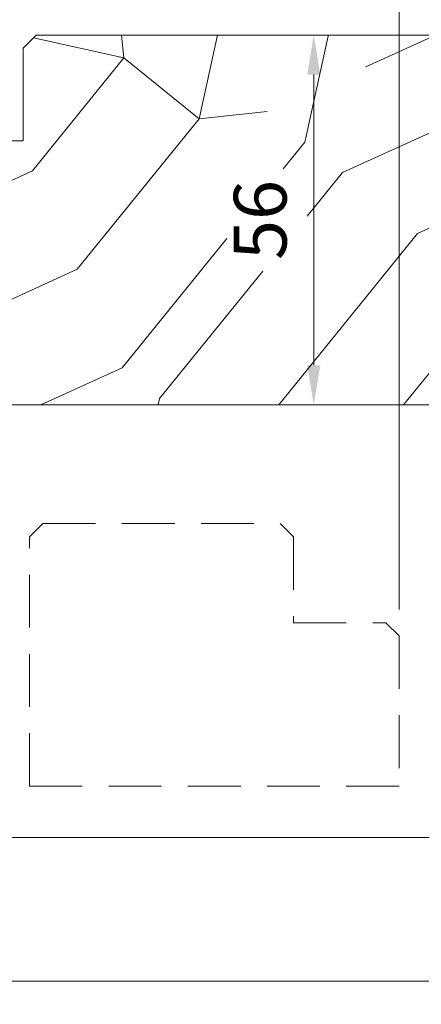
# Model space of a CAD drawing. Units: millimetres. Extents: x 0 to 437, y -14 to 612.
# Drawn here: x 65 to 96, y 396 to 471 of the extents above; entities that cross this region are included whole.
import ezdxf

# ---------------------------------------------------------------- set-up
doc = ezdxf.new("R2010")
doc.units = ezdxf.units.MM
doc.header["$PDMODE"] = 2
doc.header["$PDSIZE"] = 10
doc.linetypes.add('ACISOTGL', pattern=[3, 2, -1])
for name, color, linetype, lineweight in [('AM_5', 3, 'Continuous', 20), ('Contour principale', 30, 'Continuous', 15), ('Contour secondaire', 5, 'Continuous', 9)]:
    doc.layers.add(name, color=color, linetype=linetype, lineweight=lineweight)
doc.styles.get("Standard").update_dxf_attribs({"font": 'arial.ttf'})
doc.dimstyles.new('MAL-ISO$0', dxfattribs={"dimtxt": 3, "dimasz": 3, "dimexe": 1, "dimexo": 1, "dimgap": 1.5, "dimtad": 1, "dimtxsty": 'Standard', "dimcen": 0, "dimclrd": 256, "dimclre": 256, "dimclrt": 3, "dimadec": 1, "dimazin": 2, "dimtp": 0.1, "dimtm": 0.1, "dimtfac": 0.71, "dimtmove": 0, "dimatfit": 3, "dimfxl": 1, "dimlwd": -1, "dimlwe": -1, "dimarcsym": 1})

# ---------------------------------------------------------------- blocks, each defined once
blk = doc.blocks.new('*D109')
at = {"layer": 'AM_5', "transparency": 16777216}
for p, q in [((57.06979968211147, 440.8155121376984), (57.06979968211147, 397.1903841749735)), ((382.0886785422051, 440.8155180068478), (382.0886785422051, 397.1903841749735)), ((379.0886785422051, 398.1903841749735), (60.06979968211147, 398.1903841749735))]:
    blk.add_line(p, q, dxfattribs=at)
for points in [[(60.06979968211147, 398.6903841749735), (60.06979968211147, 397.6903841749735), (57.06979968211147, 398.1903841749735)], [(379.0886785422051, 398.6903841749735), (379.0886785422051, 397.6903841749735), (382.0886785422051, 398.1903841749735)]]:
    blk.add_solid(points, dxfattribs=at)
at = {"layer": 'Defpoints', "color": 0, "transparency": 16777216}
for p in [(57.06979968211147, 441.8155121376984), (382.0886785422051, 441.8155180068478), (57.06979968211147, 398.1903841749735)]:
    blk.add_point(p, dxfattribs=at)
at = {"layer": 'AM_5', "color": 3, "transparency": 16777216, "insert": (219.5792391121582, 402.312485129953), "char_height": 4, "attachment_point": 5}
blk.add_mtext('Largeur Fond de Feuillure = LS + LSF - 7 (1853)', dxfattribs=at)
blk = doc.blocks.new('*D118')
at = {"layer": 'AM_5', "transparency": 16777216}
for p, q in [((58.06980556220753, 440.8155121657691), (58.06980611224998, 408.0681618831971)), ((222.5792391336743, 440.8155204321437), (222.5792396837168, 408.0681646463877)), ((61.06980609545343, 409.0681619335868), (219.5792396669203, 409.0681645959981))]:
    blk.add_line(p, q, dxfattribs=at)
for points in [[(61.06980608705516, 409.5681619335868), (61.0698061038517, 408.5681619335868), (58.06980609545343, 409.0681618831971)], [(219.579239658522, 409.5681645959981), (219.5792396753185, 408.5681645959981), (222.5792396669203, 409.0681646463877)]]:
    blk.add_solid(points, dxfattribs=at)
at = {"layer": 'Defpoints', "color": 0, "transparency": 16777216}
for p in [(58.06980554541099, 441.8155121657691), (222.5792391168777, 441.8155204321437), (222.5792396669203, 409.0681646463877)]:
    blk.add_point(p, dxfattribs=at)
at = {"layer": 'AM_5', "color": 3, "transparency": 16777216, "insert": (140.3245228721329, 413.190264219772), "char_height": 4, "attachment_point": 5, "rotation": 9.623713195174826e-07}
blk.add_mtext('{\\fArial Black|b1|i0|c0|p34;\\C1;Largeur Service : LS (930)}', dxfattribs=at)
blk = doc.blocks.new('*D110')
at = {"layer": 'AM_5', "transparency": 16777216}
for p, q in [((94.05782523644666, 426.3274849609414), (94.05782410348297, 493.670264404707)), ((345.1006538164567, 426.327492274177), (345.100652683493, 493.6702686282097)), ((97.0578241203068, 492.6702644551785), (342.1006527003169, 492.6702685777382))]:
    blk.add_line(p, q, dxfattribs=at)
for points in [[(97.05782411189489, 493.1702644551785), (97.05782412871872, 492.1702644551785), (94.0578241203068, 492.670264404707)], [(342.1006526919049, 493.1702685777382), (342.1006527087288, 492.1702685777382), (345.1006527003169, 492.6702686282097)]]:
    blk.add_solid(points, dxfattribs=at)
at = {"layer": 'Defpoints', "color": 0, "transparency": 16777216}
for p in [(345.1006527155517, 492.6702686175381), (94.05782526642292, 425.3274849580329), (345.1006538464329, 425.3274922635054)]:
    blk.add_point(p, dxfattribs=at)
at = {"layer": 'AM_5', "color": 3, "transparency": 16777216, "insert": (220.1613259836019, 496.7923674812308), "char_height": 4, "attachment_point": 5, "rotation": 9.639346397879344e-07}
blk.add_mtext('Largeur passage Réel = LS + LSF - 155 (1705)', dxfattribs=at)
blk = doc.blocks.new('fc')
at = {"layer": 'Contour secondaire', "linetype": 'ACISOTGL', "ltscale": 2}
blk.add_lwpolyline([(36.48802261313654, -9.00000392504046), (36.48802233128886, -20.36718032290099), (8.48802233128606, -20.36717983488751), (8.488022759103998, -1.500003387995832), (9.48802278177925, -0.5000034071759956), (27.48802278178209, -0.5000037524185359), (28.488022762602, -1.500003771598699), (28.48802263793141, -8.000003771599097), (35.48802263793141, -8.000003905860297)], close=True, dxfattribs=at)
blk = doc.blocks.new('*D121')
at = {"layer": 'AM_5', "transparency": 16777216}
for p, q in [((91.56980388446033, 469.8155130130561), (86.59450102848197, 469.8155130008121)), ((87.59450103586484, 466.8155130032731), (87.5945010900058, 444.8155130032704)), ((91.56980445812567, 441.8155130130534), (86.59450109738867, 441.8155130008094))]:
    blk.add_line(p, q, dxfattribs=at)
for points in [[(87.09450103586484, 466.8155130020426), (88.09450103586484, 466.8155130045035), (87.59450102848197, 469.8155130032731)], [(87.0945010900058, 444.8155130020399), (88.0945010900058, 444.8155130045008), (87.59450109738867, 441.8155130032704)]]:
    blk.add_solid(points, dxfattribs=at)
at = {"layer": 'Defpoints', "color": 0, "transparency": 16777216}
for p in [(92.56980504065424, 469.8155127877072), (87.59450218467589, 441.8155127877045), (92.56980554541289, 441.8155127877045)]:
    blk.add_point(p, dxfattribs=at)
at = {"layer": 'AM_5', "color": 3, "transparency": 16777216, "insert": (84.05220911204847, 455.8155129945544), "char_height": 4, "attachment_point": 5, "rotation": 90.00000014100225}
blk.add_mtext('56', dxfattribs=at)

msp = doc.modelspace()

# ---------------------------------------------------------------- hatches: boundary and pattern name
at = {"layer": 'Contour secondaire'}
h = msp.add_hatch(dxfattribs=at)
h.set_pattern_fill('352', color=5, scale=73.33377942064288, angle=51.0000010328739)
h.set_pattern_definition([(51.0000010328739, (16.08487068209507, 18.84834211575787), (-10.84060963230433, 103.1414930618662), [22.00013382619284, -51.33364559444996]), (51.0000010328739, (13.23531811474083, 21.15586420149691), (-10.84060963230433, 103.1414930618662), [22.00013382619284, -51.33364559444996]), (51.0000010328739, (9.843735065771341, 28.62046094032928), (-10.84060963230433, 103.1414930618662), [14.66675588412856, -58.66702353651425]), (51.0000010328739, (6.452152016801847, 36.08505767916165), (-10.84060963230433, 103.1414930618662), [11.00006691309642, -62.33371250754639]), (51.0000010328739, (0.7530468820933152, 40.70010185063973), (-10.84060963230433, 103.1414930618662), [7.333377942064281, -66.00040147857848]), (51.0000010328739, (-16.48366868131041, 31.06738318534656), (-10.84060963230433, 103.1414930618662), [3.666688971032141, -18.33344485516069, 3.666688971032141, -47.66695662341782]), (51.0000010328739, (-12.41065499144759, 41.92356297314836), (-10.84060963230433, 103.1414930618662), [3.666688971032141, -29.33351176825713, 11.00006691309642, -29.33351176825713]), (51.0000010328739, (-6.030119215845616, 55.62929532830447), (-10.84060963230433, 103.1414930618662), [3.666688971032141, -3.666688971032141, 3.666688971032141, -62.33371250754639]), (51.0000010328739, (-11.18719386893895, 55.08726484668927), (-10.84060963230433, 103.1414930618662), [3.666688971032141, -69.66709044961063]), (51.0000010328739, (-19.19382108938652, 56.8527564508131), (-10.84060963230433, 103.1414930618662), [11.00006691309642, -62.33371250754639]), (51.0000010328739, (-24.89292622409505, 61.46780062229118), (-10.84060963230433, 103.1414930618662), [14.66675588412856, -58.66702353651425]), (51.0000010328739, (-32.89955344454262, 63.23329222641502), (-10.84060963230433, 103.1414930618662), [18.33344485516069, -22.00013382619284, 3.666688971032141, -29.33351176825713]), (141.0000010328739, (-17.16509932220384, 12.74660665871232), (-103.1414930618662, -10.84060963230432), [3.666688971032144, -7.333377942064288, 18.33344485516072, -44.00026765238573]), (141.0000010328739, (-20.55668237117334, 20.21120339754469), (-103.1414930618662, -10.84060963230432), [3.666688971032144, -3.666688971032144, 11.00006691309643, -55.00033456548216]), (141.0000010328739, (-41.04558082426837, 41.52093265081135), (-103.1414930618662, -10.84060963230432), [7.333377942064288, -66.0004014785786]), (141.0000010328739, (-15.94163819969521, 25.91030853225323), (-103.1414930618662, -10.84060963230432), [14.66675588412858, -22.00013382619287, 3.666688971032144, -33.0002007392893]), (141.0000010328739, (-44.97919435485306, 54.14260404273699), (-103.1414930618662, -10.84060963230432), [3.666688971032144, -69.66709044961074]), (141.0000010328739, (-14.17614659557137, 33.91693575270079), (-103.1414930618662, -10.84060963230432), [11.00006691309643, -62.33371250754645]), (141.0000010328739, (-12.41065499144759, 41.92356297314836), (-103.1414930618662, -10.84060963230432), [7.333377942064288, -66.0004014785786]), (141.0000010328739, (-7.795610819969454, 47.6226681078569), (-103.1414930618662, -10.84060963230432), [3.666688971032144, -11.00006691309643, 11.00006691309643, -47.66695662341787]), (141.0000010328739, (-8.337641301584654, 52.77974276095023), (-103.1414930618662, -10.84060963230432), [3.666688971032144, -69.66709044961074]), (141.0000010328739, (5.368091053571447, 46.39920698534831), (-103.1414930618662, -10.84060963230432), [10.26672911889001, -63.06705030175288]), (141.0000010328739, (19.07382340872755, 40.01867120974634), (-103.1414930618662, -10.84060963230432), [7.333377942064288, -66.0004014785786]), (141.0000010328739, (0.8924470413714971, 64.17795303036723), (-103.1414930618662, -10.84060963230432), [3.666688971032144, -69.66709044961074]), (141.0000010328739, (8.357043780203867, 67.56953607933673), (-103.1414930618662, -10.84060963230432), [11.00006691309643, -62.33371250754645]), (141.0000010328739, (12.97208795168194, 73.26864121404526), (-103.1414930618662, -10.84060963230432), [11.00006691309643, -62.33371250754645]), (96.00000103287384, (28.84594223329896, 46.25980682607008), (-56.99105134816953, 46.15044171565896), [5.185431542833658, -5.185431542833658, 5.185431542833658, -88.1533307808887]), (96.00000103287384, (5.368091053571447, 46.39920698534831), (-56.99105134816953, 46.15044171565896), [10.37086308566732, -93.33876232372234]), (96.00000103287384, (-41.58761130588357, 46.67800730390462), (-56.99105134816953, 46.15044171565896), [10.37086308566732, -93.33876232372234]), (96.00000103287384, (-18.10976012615606, 46.53860714462644), (-56.99105134816953, 46.15044171565896), [10.37086308566732, -93.33876232372234]), (96.00000103287384, (-4.40402777099996, 40.15807136902453), (-56.99105134816953, 46.15044171565896), [10.37086308566732, -93.33876232372234]), (96.00000103287384, (20.83931501285139, 48.02529843019391), (-56.99105134816953, 46.15044171565896), [10.37086308566732, -93.33876232372234]), (96.00000103287384, (13.37471827401902, 44.63371538122442), (-56.99105134816953, 46.15044171565896), [15.55644129605982, -88.15318411332984]), (96.00000103287384, (-26.11638734660369, 48.30409874875028), (-56.99105134816953, 46.15044171565896), [5.185431542833658, -98.52419386655599]), (96.00000103287384, (-34.1230145670512, 50.06959035287412), (-56.99105134816953, 46.15044171565896), [5.185431542833658, -98.52419386655599]), (96.00000103287384, (-15.66283788113884, 72.86601089170824), (-56.99105134816953, 46.15044171565896), [5.185431542833658, -98.52419386655599]), (96.00000103287384, (-5.627488893508598, 26.99436949548362), (-56.99105134816953, 46.15044171565896), [5.185431542833658, -98.52419386655599]), (96.00000103287384, (-0.1916139218589024, 74.4921023365539), (-56.99105134816953, 46.15044171565896), [5.185431542833658, -98.52419386655599]), (96.00000103287384, (-10.64516338732375, 49.93019019359593), (-56.99105134816953, 46.15044171565896), [5.185431542833658, -98.52419386655599]), (96.00000103287384, (-11.72922435055415, 60.24433949978254), (-56.99105134816953, 46.15044171565896), [5.185431542833658, -98.52419386655599]), (186.0000010328739, (-2.638536166876179, 48.1646985894721), (-46.15044171565897, -56.99105134816952), [5.185431542833659, -5.185431542833659, 15.55644129605982, -77.78232102766253]), (186.0000010328739, (4.284030090340991, 56.71335629153492), (-46.15044171565897, -56.99105134816952), [5.185431542833659, -98.524193866556]), (186.0000010328739, (24.23089806182082, 40.5607016913616), (-46.15044171565897, -56.99105134816952), [5.185431542833659, -98.524193866556]), (186.0000010328739, (0.7530468820933152, 40.70010185063973), (-46.15044171565897, -56.99105134816952), [5.185431542833659, -98.524193866556]), (186.0000010328739, (-3.722597130106578, 58.47884789565876), (-46.15044171565897, -56.99105134816952), [5.185431542833659, -98.524193866556]), (186.0000010328739, (-1.012444722030523, 32.69347463019216), (-46.15044171565897, -56.99105134816952), [5.185431542833659, -98.524193866556]), (186.0000010328739, (17.44773196388189, 55.48989516902628), (-46.15044171565897, -56.99105134816952), [5.185431542833659, -98.524193866556]), (186.0000010328739, (2.239738167660789, 1.751026711632278), (-46.15044171565897, -56.99105134816952), [5.185431542833659, -98.524193866556]), (186.0000010328739, (1.69770768604559, 6.90810136472561), (-46.15044171565897, -56.99105134816952), [10.37086308566732, -93.33876232372235]), (186.0000010328739, (1.15567720443039, 12.06517601781894), (-46.15044171565897, -56.99105134816952), [10.37086308566732, -93.33876232372235]), (186.0000010328739, (5.770721375908465, 17.76428115252747), (-46.15044171565897, -56.99105134816952), [10.37086308566732, -93.33876232372235]), (186.0000010328739, (2.379138326938971, 25.22887789135984), (-46.15044171565897, -56.99105134816952), [10.37086308566732, -93.33876232372235]), (186.0000010328739, (-1.95710552598274, 66.48547511610633), (-46.15044171565897, -56.99105134816952), [10.37086308566732, -93.33876232372235]), (186.0000010328739, (35.76850849051607, 54.8084645281329), (-46.15044171565897, -56.99105134816952), [10.37086308566732, -93.33876232372235]), (186.0000010328739, (-7.51681050141309, 94.57837046731191), (-46.15044171565897, -56.99105134816952), [10.37086308566732, -93.33876232372235]), (186.0000010328739, (-1.817705366704558, 89.96332629583384), (-46.15044171565897, -56.99105134816952), [10.37086308566732, -93.33876232372235]), (186.0000010328739, (-3.583196970828396, 81.95669907538624), (-46.15044171565897, -56.99105134816952), [10.37086308566732, -93.33876232372235]), (186.0000010328739, (-35.8885061711751, 42.06296313242655), (-46.15044171565897, -56.99105134816952), [15.55644129605982, -88.15318411332986]), (186.0000010328739, (-0.1916139218589024, 74.4921023365539), (-46.15044171565897, -56.99105134816952), [15.55644129605982, -88.15318411332986]), (77.5650522328739, (-42.67167226911403, 56.99215661009129), (46.15044169198521, 56.99105136555381), [8.198716539227874, -155.7805992556533]), (77.5650522328739, (-14.17614659557137, 33.91693575270079), (46.15044169198521, 56.99105136555381), [8.198716539227874, -155.7805992556533]), (77.5650522328739, (-26.65841782821889, 53.46117340184361), (46.15044169198521, 56.99105136555381), [8.198716539227874, -155.7805992556533]), (77.5650522328739, (27.08045062917512, 38.25317960562251), (46.15044169198521, 56.99105136555381), [8.198716539227874, -155.7805992556533]), (77.5650522328739, (19.07382340872755, 40.01867120974634), (46.15044169198521, 56.99105136555381), [8.198716539227874, -155.7805992556533]), (77.5650522328739, (-6.169519375123798, 32.15144414857696), (46.15044169198521, 56.99105136555381), [8.198716539227874, -155.7805992556533]), (77.5650522328739, (-34.66504504866646, 55.22666500596745), (46.15044169198521, 56.99105136555381), [8.198716539227874, -155.7805992556533]), (77.5650522328739, (-3.722597130106578, 58.47884789565876), (46.15044169198521, 56.99105136555381), [16.39743307845575, -147.5818827164254]), (114.4349498528739, (-12.27125483216935, 65.40141415287587), (-56.99105134473703, 46.15044171769176), [8.198716539227856, -155.780599255653]), (114.4349498528739, (11.74862682917336, 60.10493934050442), (-56.99105134473703, 46.15044171769176), [8.198716539227856, -155.780599255653]), (114.4349498528739, (-22.72480429763419, 40.83950200991796), (-56.99105134473703, 46.15044171769176), [8.198716539227856, -155.780599255653]), (114.4349498528739, (-34.80444520794464, 31.74881382623994), (-56.99105134473703, 46.15044171769176), [8.198716539227856, -155.780599255653]), (114.4349498528739, (4.284030090340991, 56.71335629153492), (-56.99105134473703, 46.15044171769176), [8.198716539227856, -155.780599255653]), (114.4349498528739, (-0.3310140811370843, 51.01425115682639), (-56.99105134473703, 46.15044171769176), [8.198716539227856, -155.780599255653]), (114.4349498528739, (-27.33984846911227, 35.14039687520938), (-56.99105134473703, 46.15044171769176), [16.39743307845571, -147.5818827164251]), (114.4349498528739, (27.2198507884533, 61.73103078535001), (-56.99105134473703, 46.15044171769176), [16.39743307845571, -147.5818827164251]), (114.4349498528739, (19.75525404962093, 58.33944773638052), (-56.99105134473703, 46.15044171769176), [16.39743307845571, -147.5818827164251]), (167.5650522328739, (-8.616441620141018, 5.824040401495211), (-56.99105136555381, 46.15044169198518), [8.198716539227874, -155.7805992556533]), (167.5650522328739, (-39.96151986103791, 31.20678334462468), (-56.99105136555381, 46.15044169198518), [8.198716539227874, -155.7805992556533]), (167.5650522328739, (9.16230442487796, 10.2996844136951), (-56.99105136555381, 46.15044169198518), [8.198716539227874, -155.7805992556533]), (167.5650522328739, (-46.7446859589769, 46.13597682228942), (-56.99105136555381, 46.15044169198518), [8.198716539227874, -155.7805992556533]), (167.5650522328739, (-7.935010979247636, 24.14481692812939), (-56.99105136555381, 46.15044169198518), [8.198716539227874, -155.7805992556533]), (167.5650522328739, (-4.40402777099996, 40.15807136902453), (-56.99105136555381, 46.15044169198518), [8.198716539227874, -155.7805992556533]), (167.5650522328739, (-11.18719386893895, 55.08726484668927), (-56.99105136555381, 46.15044169198518), [8.198716539227874, -155.7805992556533]), (167.5650522328739, (-9.158472101756274, 10.98111505458849), (-56.99104568867603, 46.1504674370208), [8.198716539227874, -155.7805992556533]), (167.5650522328739, (-6.169519375123798, 32.15144414857696), (-56.99105136555381, 46.15044169198518), [8.198716539227874, -155.7805992556533]), (167.5650522328739, (13.37471827401902, 44.63371538122442), (-56.99105136555381, 46.15044169198518), [8.198716539227874, -155.7805992556533]), (167.5650522328739, (12.29065731078856, 54.94786468741108), (-56.99105136555381, 46.15044169198518), [8.198716539227874, -155.7805992556533]), (167.5650522328739, (4.423430249619173, 80.19120747126243), (-56.99105136555381, 46.15044169198518), [8.198716539227874, -155.7805992556533]), (167.5650522328739, (-47.28671644059216, 51.29305147538275), (-56.99105136555381, 46.15044169198518), [8.198716539227874, -155.7805992556533]), (167.5650522328739, (-51.35973013045498, 40.43687168758089), (-56.99105136555381, 46.15044169198518), [16.39743307845575, -147.5818827164254]), (167.5650522328739, (-4.543427930278142, 16.68022018929702), (-56.99105136555381, 46.15044169198518), [16.39743307845575, -147.5818827164254]), (204.4349498528739, (-2.917336485432543, 1.208996230017078), (-46.15044171769178, -56.99105134473702), [8.198716539227874, -155.7805992556533]), (204.4349498528739, (39.16009153948556, 47.34386778930053), (-46.15044171769178, -56.99105134473702), [8.198716539227874, -155.7805992556533]), (204.4349498528739, (8.357043780203867, 67.56953607933673), (-46.15044171769178, -56.99105134473702), [8.198716539227874, -155.7805992556533]), (204.4349498528739, (9.843735065771341, 28.62046094032928), (-46.15044171769178, -56.99105134473702), [8.198716539227874, -155.7805992556533]), (204.4349498528739, (13.23531811474083, 21.15586420149691), (-46.15044171769178, -56.99105134473702), [8.198716539227874, -155.7805992556533]), (204.4349498528739, (6.452152016801847, 36.08505767916165), (-46.15044171769178, -56.99105134473702), [8.198716539227874, -155.7805992556533]), (204.4349498528739, (-13.897346277015, 80.87263811215581), (-46.15044171769178, -56.99105134473702), [8.198716539227874, -155.7805992556533]), (204.4349498528739, (-12.13185467289122, 88.87926533260338), (-46.15044171769178, -56.99105134473702), [16.39743307845575, -147.5818827164254])])
h.paths.add_polyline_path([(108.0698209699734, 461.815515295306), (108.0698196211533, 460.0662762396001), (108.0697824553991, 460.0662762400829), (108.0696850309458, 452.5662762397052), (108.0698138379809, 452.566276238032), (108.0698124879883, 450.815516593571), (108.0698053970098, 450.8155165935709), (108.0698054069277, 450.2619458267475), (107.9927590364216, 450.214489738753), (107.5762535330165, 450.4087094355176), (107.6103804996966, 450.806565003399), (107.2280571830701, 450.5710760524054), (106.8115516794321, 450.765295749199), (106.845678646345, 451.1631513170514), (106.4633553294857, 450.9276623660723), (106.0468498260806, 451.1218820628514), (106.0809767929935, 451.5197376307038), (105.6986534761342, 451.2842486797247), (105.282147972729, 451.4784683765183), (105.316274939642, 451.8763239443707), (104.9339516230154, 451.6408349933916), (104.5174461193775, 451.8350546901707), (104.5515730860576, 452.2329102580231), (104.1692497694311, 451.997421307044), (103.752744266026, 452.1916410038376), (103.7868712327061, 452.58949657169), (103.4045479160795, 452.3540076207254), (102.9880424126745, 452.54822731749), (103.0221693795875, 452.9460828853424), (102.6398460627281, 452.7105939343924), (102.223340559323, 452.904813631157), (102.2574675260031, 453.3026691990384), (101.8751442091437, 453.0671802480448), (101.4586387057386, 453.2613999448093), (101.4927656726516, 453.6592555126908), (101.110442356025, 453.4237665617117), (100.6939368526199, 453.6179862584908), (100.7280638193, 454.0158418263431), (100.3457405026735, 453.7803528753641), (100.3437991508381, 453.7785604396047), (99.90654234711201, 453.8712362046688), (99.79849553725592, 454.089774671034), (99.4803299014444, 453.9615711386722), (99.04307309770388, 454.0542469037393), (98.86892725521182, 454.1637075157102), (98.61686065203628, 454.1445818377427), (98.32101706149331, 454.2072853356796), (98.51793908521427, 454.0532482881031), (98.66838790850659, 453.9355636728949), (98.80163837724228, 453.8313320157887), (99.09268911232664, 453.6036652714604), (99.08594756786101, 453.2791435686229), (99.37638840435409, 453.3817489991455), (99.66743913967184, 453.1540822548032), (99.56721017064808, 452.6951951984065), (99.9495334872746, 452.9306841493565), (99.9581980023031, 452.9266438198694), (100.3660389906797, 452.7364644525919), (100.3319120239996, 452.338608884725), (100.7142353406261, 452.5740978357041), (101.1307408440312, 452.3798781389395), (101.096613877351, 451.9820225710581), (101.4789371942104, 452.2175115220372), (101.8954426976155, 452.0232918252581), (101.8613157307026, 451.6254362574057), (102.2436390475619, 451.8609252083848), (102.6601445509671, 451.6667055115911), (102.6260175840541, 451.2688499437388), (103.0083409006807, 451.5043388947179), (103.4248464040858, 451.3101191979388), (103.3907194376385, 450.9122636300864), (103.773042754265, 451.1477525810655), (104.1895482576701, 450.9535328842719), (104.15542129099, 450.5556773164195), (104.5377446076166, 450.791166267384), (104.9542501110217, 450.5969465706195), (104.9201231441087, 450.1990910027366), (105.3024464609681, 450.4345799537171), (105.7189519643732, 450.240360256922), (105.6848249976931, 449.8425046890841), (106.0671483145525, 450.0779936400633), (106.4836538179575, 449.8837739432696), (106.4495268510445, 449.4859183754172), (106.8318501679039, 449.7214073263963), (107.248355671309, 449.5271876296172), (107.2142287043961, 449.1293320617648), (107.5965520212554, 449.364821012744), (108.0130575246606, 449.1706013159503), (107.9789305579804, 448.7727457480979), (108.0698054326058, 448.8287193912219), (108.0698055313819, 443.3155130574949), (108.0698067048131, 443.3155130574949), (108.0698055481787, 441.8155130671238), (59.06980554541099, 441.8155121837961), (58.06980552738401, 442.815512165769), (58.06980520289721, 460.8155121657718), (59.06980518487023, 461.8155121837989), (65.56980518487069, 461.8155123009755), (65.56980505868148, 468.8155123009755), (66.5698050406545, 469.8155123190026), (118.5698050406539, 469.8155132564115), (119.569805058681, 468.8155132744349), (119.5698209672055, 461.8155155026171)])
h.paths.add_polyline_path([(87.09450106973918, 451.9519386502299), (81.00991716796568, 451.951938635256), (81.00991714894951, 459.6790873392123), (87.09450105072312, 459.6790873541863)], flags=16)

# ---------------------------------------------------------------- linework, layer by layer
at = {"layer": 'Contour principale'}
msp.add_lwpolyline([(66.5698050406545, 469.8155123190026), (118.5698050406539, 469.8155132564115), (119.569805058681, 468.8155132744349), (119.5698209672055, 461.8155155026171), (108.0698209699734, 461.815515295306), (108.0698055481787, 441.8155130671238), (59.06980554541099, 441.8155121837961), (58.06980552738401, 442.815512165769), (58.06980520289721, 460.8155121657718), (59.06980518487023, 461.8155121837989), (65.56980518487069, 461.8155123009755), (65.56980505868148, 468.8155123009755)], close=True, dxfattribs=at)

# ---------------------------------------------------------------- block references
at = {"layer": 'Contour principale', "rotation": 9.623713335509013e-07}
msp.add_blockref('fc', (57.56980249411913, 433.3274882702007), dxfattribs=at)

# ---------------------------------------------------------------- dimensions: what is measured, and where the dimension line sits
at = {"layer": 'AM_5'}
for base, p1, p2, angle, text, picture, middle in [((345.1006527155517, 492.6702686175381), (94.05782526642292, 425.3274849580329), (345.1006538464329, 425.3274922635054), 180.0000009639346, 'Largeur passage Réel = LS + LSF - 155 (1705)', '*D110', (220.1613260681864, 492.6702665194432)), ((57.06979968211147, 398.1903841749735), (382.0886785422051, 441.8155180068478), (57.06979968211147, 441.8155121376984), 9.639346257545157e-07, 'Largeur Fond de Feuillure = LS + LSF - 7 (1853)', '*D109', (219.5792391121582, 398.1903841749735)), ((222.5792396669203, 409.0681646463877), (58.06980554541099, 441.8155121657691), (222.5792391168777, 441.8155204321437), 180.0000009623713, '{\\fArial Black|b1|i0|c0|p34;\\C1;Largeur Service : LS (930)}', '*D118', (140.32452294137, 409.0681632647925))]:
    dim = msp.add_linear_dim(base=base, p1=p1, p2=p2, angle=angle, text=text, dimstyle='MAL-ISO$0', override={"dimtxt": 4, "dimlfac": 2}, dxfattribs=at)
    dim.commit()
    dim.dimension.update_dxf_attribs({"geometry": picture, "text_midpoint": middle, "dimtype": 160})
dim = msp.add_linear_dim(base=(87.59450218467589, 441.8155127877045), p1=(92.56980504065422, 469.815512787707), p2=(92.56980554541286, 441.8155127877043), angle=90.00000103287641, dimstyle='MAL-ISO$0', override={"dimtxt": 4, "dimlfac": 2}, dxfattribs=at)
dim.commit()
dim.dimension.update_dxf_attribs({"geometry": '*D121', "text_midpoint": (84.05221023378924, 455.8155127877058)})

doc.saveas('drawing.dxf')
